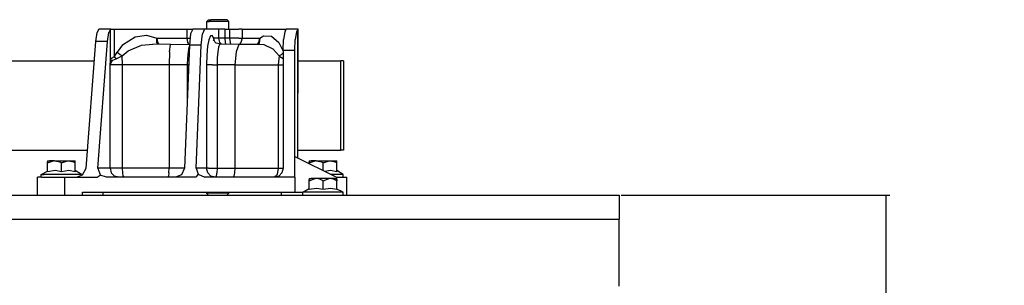
# Model space of a CAD drawing. Units: millimetres. Extents: x 984 to 8632, y -1627 to 1733.
# Drawn here: x 7688 to 8530, y 356 to 583 of the extents above; entities that cross this region are included whole.
import ezdxf

# ---------------------------------------------------------------- set-up
doc = ezdxf.new("R2010")
doc.units = ezdxf.units.MM
doc.layers.add('1', color=7, linetype='CONTINUOUS', true_color=0xffffff)
doc.styles.add('blockfont', font='simplex.shx')
doc.dimstyles.get("Standard").update_dxf_attribs({"dimtxt": 0.18, "dimasz": 0.18, "dimexe": 0.18, "dimexo": 0.0625, "dimgap": 0.09, "dimtad": 0, "dimtih": 1, "dimtoh": 1, "dimdec": 4, "dimzin": 0, "dimdsep": 46, "dimtxsty": 'Standard', "dimcen": 0.09, "dimadec": 0, "dimazin": 0, "dimtfac": 1, "dimtdec": 4, "dimtofl": 0, "dimtmove": 0, "dimatfit": 3, "dimfxl": 1, "dimtolj": 1, "dimtzin": 0, "dimarcsym": 0})

# ---------------------------------------------------------------- blocks, each defined once
blk = doc.blocks.new('DimnDraft3D1')
at = {"layer": '1', "color": 18, "linetype": 'CONTINUOUS'}
for p, q in [((8202.256506, 433.449951), (8431.701613, 433.449951)), ((8428.526613, 433.449951), (8428.526613, 98.4625)), ((8352.432863, -3.125), (8327.432863, -3.125)), ((8327.432863, -3.125), (8327.432863, -96.875)), ((8529.620363, -3.125), (8504.620363, -3.125)), ((8529.620363, -96.875), (8529.620363, -3.125)), ((8327.432863, -96.875), (8352.432863, -96.875)), ((8428.526613, -433.449951), (8428.526613, -98.4625)), ((8504.620363, -96.875), (8529.620363, -96.875)), ((8202.256506, -433.449951), (8431.701613, -433.449951))]:
    blk.add_line(p, q, dxfattribs=at)
for points in [[(8428.526613, 433.449951), (8441.924073, 383.45), (8415.129154, 383.449902), (8428.526613, 433.449951)], [(8428.526613, -433.449951), (8415.129154, -383.45), (8441.924073, -383.449902), (8428.526613, -433.449951)]]:
    blk.add_solid(points, dxfattribs=at)
at = {"layer": '1', "color": 18, "linetype": 'CONTINUOUS', "char_height": 50, "attachment_point": 8, "line_spacing_factor": 0.903614, "style": 'blockfont'}
for s, insert in [('\\W01.000;34.1 ', (8428.526613, 30.729167)), ('\\W01.000;867 ', (8428.526613, -91.145833))]:
    blk.add_mtext(s, dxfattribs=dict(at, insert=insert))

msp = doc.modelspace()

# ---------------------------------------------------------------- linework, layer by layer
at = {"layer": '1', "color": 18, "linetype": 'CONTINUOUS'}
for p, q in [((7849.719788, 583.247314), (7848.195374, 581.723389)), ((7848.195374, 575.119629), (7848.195374, 581.723389)), ((7848.195374, 581.723389), (7850.423889, 581.723389)), ((7848.195374, 581.723389), (7850.423889, 581.723389)), ((7849.719788, 583.247314), (7851.591858, 583.247314)), ((7856.066467, 581.723389), (7850.423889, 581.723389)), ((7856.066467, 581.723389), (7850.423889, 581.723389)), ((7856.331116, 583.247314), (7851.591858, 583.247314)), ((7862.483459, 581.723389), (7856.066467, 581.723389)), ((7862.483459, 581.723389), (7856.066467, 581.723389)), ((7861.720764, 583.247314), (7856.331116, 583.247314)), ((7865.239319, 583.247314), (7861.720764, 583.247314)), ((7866.670959, 581.723389), (7862.483459, 581.723389)), ((7866.670959, 581.723389), (7862.483459, 581.723389)), ((7865.721741, 583.247314), (7865.239319, 583.247314)), ((7867.246155, 581.723389), (7865.721741, 583.247314)), ((7867.246155, 581.723389), (7866.670959, 581.723389)), ((7867.246155, 581.723389), (7866.670959, 581.723389)), ((7867.246155, 575.119629), (7867.246155, 581.723389)), ((7753.498108, 564.743164), (7754.604553, 572.302246)), ((7755.828186, 574.963379), (7754.604553, 572.302246)), ((7756.333069, 575.119629), (7755.828186, 574.963379)), ((7766.335999, 575.119629), (7756.333069, 575.119629)), ((7763.51178, 564.743164), (7764.619202, 572.302246)), ((7763.51178, 564.743164), (7764.619202, 572.302246)), ((7765.97467, 575.049561), (7764.619202, 572.302246)), ((7765.97467, 575.049561), (7764.619202, 572.302246)), ((7765.97467, 575.049561), (7766.335999, 575.119629)), ((7765.97467, 575.049561), (7766.335999, 575.119629)), ((7765.97467, 548.232422), (7765.97467, 575.049561)), ((7765.97467, 548.232422), (7765.97467, 575.049561)), ((7766.335999, 575.119629), (7769.316467, 575.119629)), ((7769.316467, 551.910889), (7769.316467, 575.119629)), ((7769.316467, 551.910889), (7769.316467, 575.119629)), ((7769.316467, 575.119629), (7831.143616, 575.119629)), ((7831.143616, 575.119629), (7831.143616, 567.499512)), ((7831.143616, 575.119629), (7834.738342, 575.119629)), ((7831.143616, 575.119629), (7831.143616, 567.499512)), ((7836.339905, 575.119629), (7834.473694, 571.264404)), ((7834.738342, 575.119629), (7836.339905, 575.119629)), ((7846.353577, 575.119629), (7836.339905, 575.119629)), ((7846.353577, 575.119629), (7844.488342, 571.264404)), ((7846.353577, 575.119629), (7844.488342, 571.264404)), ((7858.527405, 575.119629), (7846.353577, 575.119629)), ((7858.527405, 567.499512), (7858.527405, 575.119629)), ((7860.304749, 575.119629), (7858.527405, 575.119629)), ((7858.527405, 567.499512), (7858.527405, 575.119629)), ((7863.769592, 575.119629), (7860.304749, 575.119629)), ((7863.769592, 575.119629), (7863.769592, 567.499512)), ((7863.769592, 575.119629), (7863.769592, 567.499512)), ((7863.769592, 575.119629), (7867.73053, 575.119629)), ((7867.73053, 575.119629), (7871.780334, 575.119629)), ((7867.73053, 575.119629), (7867.73053, 567.499512)), ((7867.73053, 575.119629), (7867.73053, 567.499512)), ((7871.780334, 575.119629), (7875.741272, 575.119629)), ((7878.429749, 575.119629), (7875.741272, 575.119629)), ((7878.429749, 575.119629), (7878.429749, 567.499512)), ((7878.429749, 575.119629), (7878.429749, 567.499512)), ((7878.429749, 575.119629), (7915.239319, 575.119629)), ((7914.954163, 572.737549), (7913.856506, 566.229492)), ((7916.181702, 575.045898), (7914.954163, 572.737549)), ((7915.239319, 575.119629), (7915.239319, 573.273682)), ((7915.239319, 575.119629), (7915.239319, 573.273682)), ((7915.239319, 575.119629), (7916.3526, 575.119629)), ((7916.3526, 575.119629), (7916.181702, 575.045898)), ((7926.357483, 575.119629), (7916.3526, 575.119629)), ((7924.968811, 572.737549), (7923.870178, 566.229492)), ((7924.968811, 572.737549), (7923.870178, 566.229492)), ((7926.064514, 574.958008), (7924.968811, 572.737549)), ((7926.064514, 574.958008), (7924.968811, 572.737549)), ((7926.357483, 575.119629), (7926.064514, 574.958008)), ((7926.357483, 575.119629), (7926.064514, 574.958008)), ((7926.064514, 465.111572), (7926.064514, 574.958008)), ((7926.064514, 465.111572), (7926.064514, 574.958008)), ((7926.085999, 465.10083), (7926.357483, 575.119629)), ((7745.113342, 456.247314), (7753.498108, 564.743164)), ((7763.51178, 564.743164), (7753.498108, 564.743164)), ((7763.51178, 564.743164), (7753.498108, 564.743164)), ((7755.127014, 456.247314), (7763.51178, 564.743164)), ((7755.127014, 456.247314), (7763.51178, 564.743164)), ((7776.305725, 561.894775), (7787.024475, 568.628906)), ((7776.305725, 561.894775), (7787.024475, 568.628906)), ((7787.024475, 568.628906), (7796.817444, 569.983154)), ((7787.024475, 568.628906), (7796.817444, 569.983154)), ((7796.817444, 569.983154), (7805.5401, 567.499512)), ((7796.817444, 569.983154), (7805.5401, 567.499512)), ((7805.50885, 563.344727), (7805.5401, 567.499512)), ((7805.50885, 563.344727), (7805.5401, 567.499512)), ((7805.5401, 567.499512), (7806.260803, 563.731201)), ((7805.5401, 567.499512), (7831.143616, 567.499512)), ((7805.5401, 567.499512), (7806.260803, 563.731201)), ((7805.5401, 567.499512), (7831.143616, 567.499512)), ((7806.260803, 563.731201), (7807.323303, 562.24585)), ((7806.260803, 563.731201), (7807.323303, 562.24585)), ((7831.143616, 567.499512), (7831.88092, 563.689209)), ((7831.143616, 567.499512), (7834.072327, 567.499512)), ((7831.143616, 567.499512), (7831.88092, 563.689209)), ((7831.143616, 567.499512), (7834.072327, 567.499512)), ((7831.88092, 563.689209), (7832.910217, 562.26416)), ((7831.88092, 563.689209), (7832.910217, 562.26416)), ((7834.473694, 571.264404), (7833.41803, 561.37085)), ((7843.432678, 561.37085), (7844.488342, 571.264404)), ((7843.432678, 561.37085), (7844.488342, 571.264404)), ((7850.044983, 566.170166), (7848.969788, 560.499512)), ((7850.044983, 566.170166), (7848.969788, 560.499512)), ((7851.376038, 569.416748), (7850.044983, 566.170166)), ((7851.376038, 569.416748), (7850.044983, 566.170166)), ((7852.814514, 569.869873), (7851.376038, 569.416748)), ((7852.814514, 569.869873), (7851.376038, 569.416748)), ((7854.189514, 567.499512), (7852.814514, 569.869873)), ((7854.189514, 567.499512), (7852.814514, 569.869873)), ((7856.425842, 563.324219), (7853.742249, 566.09375)), ((7858.527405, 567.499512), (7854.189514, 567.499512)), ((7858.527405, 567.499512), (7854.189514, 567.499512)), ((7854.686584, 565.118164), (7854.189514, 567.499512)), ((7854.686584, 565.118164), (7854.189514, 567.499512)), ((7854.85553, 564.944336), (7854.189514, 567.499512)), ((7854.85553, 564.944336), (7854.189514, 567.499512)), ((7859.534241, 563.689209), (7858.527405, 567.499512)), ((7859.534241, 563.689209), (7858.527405, 567.499512)), ((7860.304749, 567.499512), (7858.527405, 567.499512)), ((7860.304749, 567.499512), (7858.527405, 567.499512)), ((7860.919006, 562.284668), (7859.534241, 563.689209)), ((7860.919006, 562.284668), (7859.534241, 563.689209)), ((7863.769592, 567.499512), (7860.304749, 567.499512)), ((7863.769592, 567.499512), (7860.304749, 567.499512)), ((7863.769592, 567.499512), (7864.07428, 563.689209)), ((7863.769592, 567.499512), (7864.07428, 563.689209)), ((7867.313538, 567.499512), (7863.769592, 567.499512)), ((7867.313538, 567.499512), (7863.769592, 567.499512)), ((7864.07428, 563.689209), (7864.513733, 562.210693)), ((7864.07428, 563.689209), (7864.513733, 562.210693)), ((7867.73053, 567.499512), (7867.319397, 567.499512)), ((7867.73053, 567.499512), (7867.319397, 567.499512)), ((7867.73053, 567.499512), (7868.233459, 563.689209)), ((7871.780334, 567.499512), (7867.73053, 567.499512)), ((7871.780334, 567.499512), (7867.73053, 567.499512)), ((7867.73053, 567.499512), (7868.233459, 563.689209)), ((7869.007874, 562.117676), (7868.233459, 563.689209)), ((7869.007874, 562.117676), (7868.233459, 563.689209)), ((7875.741272, 567.499512), (7871.780334, 567.499512)), ((7875.741272, 567.499512), (7871.780334, 567.499512)), ((7875.741272, 567.499512), (7878.429749, 567.499512)), ((7875.741272, 567.499512), (7878.429749, 567.499512)), ((7877.499084, 563.689209), (7875.941467, 561.980469)), ((7877.499084, 563.689209), (7875.941467, 561.980469)), ((7878.429749, 567.499512), (7877.499084, 563.689209)), ((7878.429749, 567.499512), (7877.499084, 563.689209)), ((7878.429749, 567.499512), (7893.66217, 567.499512)), ((7878.429749, 567.499512), (7893.66217, 567.499512)), ((7891.528381, 562.373535), (7892.753967, 563.731201)), ((7891.528381, 562.373535), (7892.753967, 563.731201)), ((7892.753967, 563.731201), (7893.66217, 567.499512)), ((7892.753967, 563.731201), (7893.66217, 567.499512)), ((7893.66217, 567.499512), (7892.998108, 563.345215)), ((7893.66217, 567.499512), (7892.998108, 563.345215)), ((7893.66217, 567.499512), (7896.864319, 569.49292)), ((7893.66217, 567.499512), (7896.864319, 569.49292)), ((7896.864319, 569.49292), (7903.577209, 569.196045)), ((7896.864319, 569.49292), (7903.577209, 569.196045)), ((7903.577209, 569.196045), (7909.757874, 563.854492)), ((7903.577209, 569.196045), (7909.757874, 563.854492)), ((7909.757874, 563.854492), (7913.454163, 556.419922)), ((7909.757874, 563.854492), (7913.454163, 556.419922)), ((7913.454163, 557.339355), (7913.856506, 566.229492)), ((7923.468811, 557.339355), (7923.870178, 566.229492)), ((7923.468811, 557.339355), (7923.870178, 566.229492)), ((7769.316467, 551.910889), (7771.585999, 555.618896)), ((7769.316467, 551.910889), (7771.585999, 555.618896)), ((7776.305725, 561.894775), (7771.585999, 555.618896)), ((7776.305725, 561.894775), (7771.585999, 555.618896)), ((7772.830139, 554.415771), (7771.585999, 555.618896)), ((7772.830139, 554.415771), (7771.585999, 555.618896)), ((7776.070374, 552.324951), (7781.163147, 556.718018)), ((7776.070374, 552.324951), (7781.163147, 556.718018)), ((7781.163147, 556.718018), (7792.411194, 561.432129)), ((7781.163147, 556.718018), (7792.411194, 561.432129)), ((7792.411194, 561.432129), (7802.31842, 562.380127)), ((7792.411194, 561.432129), (7802.31842, 562.380127)), ((7817.298889, 561.979736), (7802.31842, 562.380127)), ((7805.50885, 563.344727), (7806.285217, 562.273926)), ((7805.50885, 563.344727), (7806.285217, 562.273926)), ((7816.38385, 555.735596), (7816.026428, 544.639648)), ((7816.38385, 555.735596), (7816.026428, 544.639648)), ((7816.38385, 555.735596), (7817.298889, 561.979736)), ((7816.38385, 555.735596), (7817.298889, 561.979736)), ((7817.298889, 561.979736), (7833.514709, 562.275146)), ((7833.41803, 561.37085), (7829.288147, 456.247314)), ((7832.239319, 555.703369), (7831.708069, 550.471191)), ((7832.239319, 555.703369), (7831.708069, 550.471191)), ((7833.059631, 559.688721), (7832.239319, 555.703369)), ((7833.059631, 559.688721), (7832.239319, 555.703369)), ((7833.379944, 560.413574), (7833.059631, 559.688721)), ((7833.379944, 560.413574), (7833.059631, 559.688721)), ((7843.432678, 561.37085), (7833.41803, 561.37085)), ((7843.432678, 561.37085), (7833.41803, 561.37085)), ((7839.302795, 456.247314), (7843.432678, 561.37085)), ((7839.302795, 456.247314), (7843.432678, 561.37085)), ((7848.969788, 560.499512), (7848.272522, 553.042969)), ((7848.969788, 560.499512), (7848.272522, 553.042969)), ((7860.148499, 562.300537), (7856.425842, 563.324219)), ((7857.687561, 555.741211), (7857.245178, 550.521973)), ((7857.687561, 555.741211), (7857.245178, 550.521973)), ((7858.373108, 559.710938), (7857.687561, 555.741211)), ((7858.373108, 559.710938), (7857.687561, 555.741211)), ((7859.22467, 561.983643), (7858.373108, 559.710938)), ((7859.22467, 561.983643), (7858.373108, 559.710938)), ((7860.148499, 562.300537), (7859.22467, 561.983643)), ((7860.148499, 562.300537), (7859.22467, 561.983643)), ((7875.682678, 561.979736), (7860.148499, 562.300537)), ((7873.245178, 555.735596), (7872.294006, 544.639648)), ((7873.245178, 555.735596), (7872.294006, 544.639648)), ((7875.682678, 561.979736), (7873.245178, 555.735596)), ((7875.682678, 561.979736), (7873.245178, 555.735596)), ((7889.434631, 562.036621), (7875.682678, 561.979736)), ((7893.25885, 562.651855), (7889.434631, 562.036621)), ((7897.345764, 561.828857), (7889.434631, 562.036621)), ((7897.345764, 561.828857), (7889.434631, 562.036621)), ((7892.998108, 563.345215), (7892.035217, 562.454834)), ((7892.998108, 563.345215), (7892.035217, 562.454834)), ((7904.938538, 558.090088), (7897.345764, 561.828857)), ((7904.938538, 558.090088), (7897.345764, 561.828857)), ((7910.163147, 552.28418), (7904.938538, 558.090088)), ((7910.163147, 552.28418), (7904.938538, 558.090088)), ((7913.454163, 557.339355), (7923.468811, 557.339355)), ((7913.454163, 557.339355), (7923.468811, 557.339355)), ((7913.454163, 557.339355), (7913.454163, 456.247314)), ((7923.468811, 466.407715), (7923.468811, 557.339355)), ((7923.468811, 466.407715), (7923.468811, 557.339355)), ((7630.778381, 548.048828), (7752.208069, 548.048828)), ((7765.701233, 544.668701), (7765.97467, 548.232422)), ((7765.701233, 544.668701), (7765.97467, 548.232422)), ((7765.705139, 544.659912), (7766.794983, 547.154297)), ((7765.705139, 544.659912), (7766.794983, 547.154297)), ((7765.97467, 548.232422), (7766.877991, 550.228516)), ((7765.97467, 548.232422), (7766.877991, 550.228516)), ((7766.794983, 547.154297), (7765.97467, 548.232422)), ((7766.794983, 547.154297), (7765.97467, 548.232422)), ((7766.794983, 547.154297), (7768.149475, 548.551758)), ((7766.794983, 547.154297), (7768.149475, 548.551758)), ((7766.877991, 550.228516), (7769.316467, 551.910889)), ((7766.877991, 550.228516), (7769.316467, 551.910889)), ((7768.149475, 548.551758), (7770.786194, 549.729736)), ((7768.149475, 548.551758), (7770.786194, 549.729736)), ((7770.786194, 549.729736), (7769.316467, 551.910889)), ((7770.786194, 549.729736), (7769.316467, 551.910889)), ((7770.786194, 549.729736), (7776.070374, 552.324951)), ((7770.786194, 549.729736), (7776.070374, 552.324951)), ((7774.359436, 553.292969), (7772.830139, 554.415771)), ((7774.359436, 553.292969), (7772.830139, 554.415771)), ((7776.070374, 552.324951), (7774.359436, 553.292969)), ((7776.070374, 552.324951), (7774.359436, 553.292969)), ((7776.329163, 544.639648), (7776.070374, 552.324951)), ((7776.329163, 544.639648), (7776.070374, 552.324951)), ((7831.708069, 550.471191), (7831.526428, 544.639648)), ((7831.708069, 550.471191), (7831.526428, 544.639648)), ((7848.272522, 553.042969), (7848.030334, 544.639648)), ((7848.272522, 553.042969), (7848.030334, 544.639648)), ((7857.245178, 550.521973), (7857.091858, 544.639648)), ((7857.245178, 550.521973), (7857.091858, 544.639648)), ((7910.163147, 552.28418), (7909.353577, 544.639648)), ((7910.163147, 552.28418), (7909.353577, 544.639648)), ((7911.751038, 553.247314), (7910.163147, 552.28418)), ((7911.751038, 553.247314), (7910.163147, 552.28418)), ((7910.774475, 551.809082), (7910.163147, 552.28418)), ((7910.774475, 551.809082), (7910.163147, 552.28418)), ((7910.774475, 551.809082), (7913.454163, 550.103271)), ((7910.774475, 551.809082), (7913.454163, 550.103271)), ((7913.018616, 554.36377), (7911.751038, 553.247314)), ((7913.018616, 554.36377), (7911.751038, 553.247314)), ((7913.018616, 554.36377), (7913.454163, 554.968018)), ((7913.018616, 554.36377), (7913.454163, 554.968018)), ((7926.291077, 548.048828), (7962.812561, 548.048828)), ((7965.116272, 548.048828), (7962.812561, 548.048828)), ((7962.812561, 471.848877), (7962.812561, 548.048828)), ((7962.812561, 471.848877), (7962.812561, 548.048828)), ((7965.116272, 548.048828), (7965.116272, 471.848877)), ((7765.69928, 544.639648), (7765.701233, 544.668701)), ((7765.69928, 544.639648), (7765.701233, 544.668701)), ((7765.69928, 544.639648), (7765.705139, 544.659912)), ((7765.69928, 544.639648), (7765.705139, 544.659912)), ((7769.294006, 544.639648), (7765.69928, 544.639648)), ((7769.294006, 544.639648), (7765.69928, 544.639648)), ((7765.69928, 456.247314), (7765.69928, 544.639648)), ((7765.69928, 456.247314), (7765.69928, 544.639648)), ((7776.329163, 544.639648), (7769.294006, 544.639648)), ((7776.329163, 544.639648), (7769.294006, 544.639648)), ((7816.026428, 544.639648), (7776.329163, 544.639648)), ((7816.026428, 544.639648), (7776.329163, 544.639648)), ((7776.329163, 456.247314), (7776.329163, 544.639648)), ((7776.329163, 456.247314), (7776.329163, 544.639648)), ((7831.526428, 544.639648), (7816.026428, 544.639648)), ((7831.526428, 544.639648), (7816.026428, 544.639648)), ((7816.026428, 544.639648), (7816.026428, 456.247314)), ((7816.026428, 544.639648), (7816.026428, 456.247314)), ((7832.759827, 544.639648), (7831.526428, 544.639648)), ((7832.759827, 544.639648), (7831.526428, 544.639648)), ((7831.526428, 544.639648), (7831.526428, 513.227539)), ((7831.526428, 544.639648), (7831.526428, 513.227539)), ((7849.738342, 544.639648), (7848.030334, 544.639648)), ((7849.738342, 544.639648), (7848.030334, 544.639648)), ((7848.030334, 544.639648), (7848.030334, 456.247314)), ((7848.030334, 544.639648), (7848.030334, 456.247314)), ((7853.06842, 544.639648), (7849.738342, 544.639648)), ((7853.06842, 544.639648), (7849.738342, 544.639648)), ((7853.06842, 544.639648), (7857.091858, 544.639648)), ((7853.06842, 544.639648), (7857.091858, 544.639648)), ((7872.294006, 544.639648), (7857.091858, 544.639648)), ((7872.294006, 544.639648), (7857.091858, 544.639648)), ((7857.091858, 544.639648), (7857.091858, 456.247314)), ((7857.091858, 544.639648), (7857.091858, 456.247314)), ((7872.294006, 544.639648), (7909.353577, 544.639648)), ((7872.294006, 544.639648), (7909.353577, 544.639648)), ((7872.294006, 544.639648), (7872.294006, 456.247314)), ((7872.294006, 544.639648), (7872.294006, 456.247314)), ((7909.353577, 544.639648), (7913.454163, 544.639648)), ((7909.353577, 544.639648), (7913.454163, 544.639648)), ((7909.353577, 544.639648), (7909.353577, 456.247314)), ((7909.353577, 544.639648), (7909.353577, 456.247314)), ((7630.778381, 471.848877), (7746.31842, 471.848877)), ((7926.103577, 471.848877), (7962.812561, 471.848877)), ((7965.116272, 471.848877), (7962.812561, 471.848877)), ((7712.295959, 462.727539), (7713.875061, 462.727539)), ((7712.295959, 462.727539), (7712.295959, 461.689209)), ((7712.295959, 460.903809), (7717.450256, 462.696533)), ((7712.295959, 460.903809), (7717.450256, 462.696533)), ((7718.190491, 462.727539), (7713.875061, 462.727539)), ((7718.190491, 462.727539), (7717.450256, 462.696533)), ((7718.190491, 462.727539), (7717.450256, 462.696533)), ((7718.190491, 462.727539), (7721.254944, 462.208008)), ((7718.190491, 462.727539), (7724.085999, 462.727539)), ((7718.190491, 462.727539), (7721.254944, 462.208008)), ((7724.085999, 462.727539), (7729.98053, 462.727539)), ((7724.085999, 460.903809), (7729.240295, 462.696533)), ((7724.085999, 460.903809), (7729.240295, 462.696533)), ((7729.240295, 462.696533), (7729.98053, 462.727539)), ((7729.240295, 462.696533), (7729.98053, 462.727539)), ((7729.98053, 462.727539), (7733.044983, 462.208008)), ((7729.98053, 462.727539), (7733.044983, 462.208008)), ((7729.98053, 462.727539), (7734.295959, 462.727539)), ((7734.295959, 462.727539), (7735.875061, 462.727539)), ((7735.875061, 462.725342), (7735.875061, 462.727539)), ((7735.875061, 460.903809), (7735.875061, 462.725342)), ((7923.468811, 448.627441), (7923.468811, 466.407715)), ((7923.468811, 448.627441), (7923.468811, 466.407715)), ((7923.468811, 466.407715), (7959.088928, 448.627441)), ((7935.816467, 462.727539), (7937.394592, 462.727539)), ((7935.816467, 462.727539), (7935.816467, 461.689209)), ((7935.816467, 460.903809), (7940.969788, 462.696533)), ((7935.816467, 460.903809), (7940.969788, 462.696533)), ((7941.710022, 462.727539), (7937.394592, 462.727539)), ((7941.710022, 462.727539), (7940.969788, 462.696533)), ((7941.710022, 462.727539), (7940.969788, 462.696533)), ((7941.710022, 462.727539), (7947.60553, 462.727539)), ((7941.710022, 462.727539), (7944.774475, 462.208008)), ((7941.710022, 462.727539), (7944.774475, 462.208008)), ((7947.60553, 462.727539), (7953.501038, 462.727539)), ((7947.60553, 460.903809), (7952.759827, 462.696533)), ((7947.60553, 460.903809), (7952.759827, 462.696533)), ((7952.759827, 462.696533), (7953.501038, 462.727539)), ((7952.759827, 462.696533), (7953.501038, 462.727539)), ((7953.501038, 462.727539), (7956.565491, 462.208008)), ((7953.501038, 462.727539), (7957.816467, 462.727539)), ((7953.501038, 462.727539), (7956.565491, 462.208008)), ((7957.816467, 462.727539), (7959.395569, 462.727539)), ((7959.395569, 462.725342), (7959.395569, 462.727539)), ((7959.395569, 460.903809), (7959.395569, 462.725342)), ((7712.295959, 460.903809), (7712.295959, 461.689209)), ((7712.295959, 453.27124), (7712.295959, 460.903809)), ((7718.609436, 454.318359), (7712.295959, 453.27124)), ((7718.609436, 454.318359), (7712.295959, 453.27124)), ((7724.085999, 453.27124), (7718.609436, 454.318359)), ((7724.085999, 453.27124), (7718.609436, 454.318359)), ((7724.085999, 460.903809), (7721.254944, 462.208008)), ((7724.085999, 460.903809), (7721.254944, 462.208008)), ((7724.085999, 453.27124), (7724.085999, 460.903809)), ((7724.085999, 453.27124), (7724.085999, 460.903809)), ((7730.399475, 454.318359), (7724.085999, 453.27124)), ((7730.399475, 454.318359), (7724.085999, 453.27124)), ((7735.875061, 453.27124), (7730.399475, 454.318359)), ((7735.875061, 453.27124), (7730.399475, 454.318359)), ((7735.875061, 460.903809), (7733.044983, 462.208008)), ((7735.875061, 460.903809), (7733.044983, 462.208008)), ((7735.875061, 453.27124), (7735.875061, 460.903809)), ((7741.319397, 451.027588), (7735.875061, 454.244385)), ((7742.218811, 450.609375), (7745.113342, 456.247314)), ((7755.127014, 456.247314), (7757.149475, 450.609375)), ((7765.69928, 456.247314), (7755.127014, 456.247314)), ((7755.127014, 456.247314), (7757.149475, 450.609375)), ((7765.69928, 456.247314), (7755.127014, 456.247314)), ((7769.329163, 456.247314), (7765.69928, 456.247314)), ((7769.329163, 456.247314), (7765.69928, 456.247314)), ((7765.69928, 456.247314), (7766.705139, 452.4375)), ((7765.69928, 456.247314), (7766.705139, 452.4375)), ((7776.329163, 456.247314), (7769.329163, 456.247314)), ((7776.329163, 456.247314), (7769.329163, 456.247314)), ((7776.481506, 452.4375), (7776.329163, 456.247314)), ((7776.481506, 452.4375), (7776.329163, 456.247314)), ((7816.026428, 456.247314), (7776.329163, 456.247314)), ((7816.026428, 456.247314), (7776.329163, 456.247314)), ((7815.933655, 452.4375), (7816.026428, 456.247314)), ((7815.933655, 452.4375), (7816.026428, 456.247314)), ((7829.288147, 456.247314), (7816.026428, 456.247314)), ((7829.288147, 456.247314), (7816.026428, 456.247314)), ((7829.288147, 456.247314), (7826.803772, 450.788818)), ((7839.302795, 456.247314), (7840.975647, 451.214844)), ((7848.030334, 456.247314), (7839.302795, 456.247314)), ((7848.030334, 456.247314), (7839.302795, 456.247314)), ((7839.302795, 456.247314), (7840.975647, 451.214844)), ((7849.03717, 452.4375), (7848.030334, 456.247314)), ((7849.738342, 456.247314), (7848.030334, 456.247314)), ((7849.03717, 452.4375), (7848.030334, 456.247314)), ((7849.738342, 456.247314), (7848.030334, 456.247314)), ((7849.738342, 456.247314), (7853.06842, 456.247314)), ((7849.738342, 456.247314), (7853.06842, 456.247314)), ((7853.06842, 456.247314), (7857.091858, 456.247314)), ((7853.06842, 456.247314), (7857.091858, 456.247314)), ((7857.091858, 456.247314), (7856.88385, 452.4375)), ((7857.091858, 456.247314), (7856.88385, 452.4375)), ((7857.091858, 456.247314), (7872.294006, 456.247314)), ((7857.091858, 456.247314), (7872.294006, 456.247314)), ((7872.294006, 456.247314), (7872.044983, 452.4375)), ((7872.294006, 456.247314), (7872.044983, 452.4375)), ((7872.294006, 456.247314), (7909.353577, 456.247314)), ((7872.294006, 456.247314), (7909.353577, 456.247314)), ((7909.353577, 456.247314), (7908.305725, 450.859375)), ((7909.353577, 456.247314), (7908.305725, 450.859375)), ((7909.353577, 456.247314), (7913.454163, 456.247314)), ((7909.353577, 456.247314), (7913.454163, 456.247314)), ((7913.454163, 456.247314), (7912.447327, 452.4375)), ((7935.816467, 460.903809), (7935.816467, 461.689209)), ((7935.816467, 460.244385), (7935.816467, 460.903809)), ((7947.60553, 460.903809), (7944.774475, 462.208008)), ((7947.60553, 460.903809), (7944.774475, 462.208008)), ((7947.60553, 454.359619), (7947.60553, 460.903809)), ((7947.60553, 454.359619), (7947.60553, 460.903809)), ((7953.919983, 454.318359), (7949.241272, 453.54248)), ((7953.919983, 454.318359), (7949.241272, 453.54248)), ((7959.395569, 453.27124), (7953.919983, 454.318359)), ((7959.395569, 453.27124), (7953.919983, 454.318359)), ((7959.395569, 460.903809), (7956.565491, 462.208008)), ((7959.395569, 460.903809), (7956.565491, 462.208008)), ((7959.395569, 453.27124), (7959.395569, 460.903809)), ((7964.839905, 451.027588), (7959.395569, 454.244385)), ((7706.971741, 448.627441), (7703.764709, 448.627441)), ((7703.764709, 433.449951), (7703.764709, 448.627441)), ((7706.851624, 451.027588), (7712.295959, 453.705322)), ((7706.851624, 451.027588), (7708.929749, 451.027588)), ((7706.851624, 451.027588), (7708.929749, 451.027588)), ((7706.851624, 448.627441), (7706.851624, 451.027588)), ((7706.971741, 448.627441), (7715.581116, 448.627441)), ((7712.836975, 451.027588), (7708.929749, 451.027588)), ((7712.836975, 451.027588), (7708.929749, 451.027588)), ((7718.09967, 451.027588), (7712.836975, 451.027588)), ((7718.09967, 451.027588), (7712.836975, 451.027588)), ((7715.581116, 448.627441), (7726.873108, 448.627441)), ((7724.085999, 451.027588), (7718.09967, 451.027588)), ((7724.085999, 451.027588), (7718.09967, 451.027588)), ((7730.07135, 451.027588), (7724.085999, 451.027588)), ((7730.07135, 451.027588), (7724.085999, 451.027588)), ((7726.873108, 448.627441), (7732.29303, 448.627441)), ((7726.873108, 433.449951), (7726.873108, 448.627441)), ((7726.873108, 433.449951), (7726.873108, 448.627441)), ((7735.334045, 451.027588), (7730.07135, 451.027588)), ((7735.334045, 451.027588), (7730.07135, 451.027588)), ((7732.322327, 448.627441), (7754.538147, 448.627441)), ((7739.241272, 451.027588), (7735.334045, 451.027588)), ((7739.241272, 451.027588), (7735.334045, 451.027588)), ((7737.013733, 448.627441), (7742.218811, 450.609375)), ((7741.319397, 451.027588), (7739.241272, 451.027588)), ((7741.319397, 451.027588), (7739.241272, 451.027588)), ((7741.319397, 450.26709), (7741.319397, 451.027588)), ((7754.538147, 448.627441), (7757.297913, 450.466797)), ((7754.538147, 448.627441), (7757.297913, 450.466797)), ((7757.149475, 450.609375), (7757.297913, 450.466797)), ((7757.149475, 450.609375), (7757.297913, 450.466797)), ((7762.457092, 448.627441), (7757.297913, 450.466797)), ((7762.457092, 448.627441), (7757.297913, 450.466797)), ((7839.002991, 448.627441), (7762.457092, 448.627441)), ((7769.454163, 449.648682), (7766.705139, 452.4375)), ((7769.454163, 449.648682), (7766.705139, 452.4375)), ((7773.210022, 448.627441), (7769.454163, 449.648682)), ((7773.210022, 448.627441), (7769.454163, 449.648682)), ((7776.895569, 449.648682), (7776.481506, 452.4375)), ((7776.895569, 449.648682), (7776.481506, 452.4375)), ((7776.895569, 449.648682), (7777.461975, 448.627441)), ((7776.895569, 449.648682), (7777.461975, 448.627441)), ((7815.326233, 448.627441), (7815.676819, 449.648682)), ((7815.326233, 448.627441), (7815.676819, 449.648682)), ((7815.933655, 452.4375), (7815.676819, 449.648682)), ((7815.933655, 452.4375), (7815.676819, 449.648682)), ((7826.803772, 450.788818), (7821.4776, 448.627441)), ((7840.975647, 451.214844), (7839.002991, 448.627441)), ((7840.975647, 451.214844), (7839.002991, 448.627441)), ((7840.975647, 451.214844), (7846.588928, 448.634277)), ((7840.975647, 451.214844), (7846.588928, 448.634277)), ((7846.921936, 448.627441), (7846.588928, 448.634277)), ((7846.921936, 448.627441), (7846.588928, 448.634277)), ((7856.201233, 448.627441), (7846.921936, 448.627441)), ((7849.03717, 452.4375), (7851.786194, 449.648682)), ((7849.03717, 452.4375), (7851.786194, 449.648682)), ((7855.542053, 448.627441), (7851.786194, 449.648682)), ((7855.542053, 448.627441), (7851.786194, 449.648682)), ((7855.542053, 448.627441), (7855.933655, 449.144287)), ((7855.542053, 448.627441), (7855.933655, 449.144287)), ((7855.933655, 449.144287), (7856.316467, 449.648682)), ((7855.933655, 449.144287), (7856.316467, 449.648682)), ((7923.468811, 448.627441), (7856.201233, 448.627441)), ((7856.683655, 451.453125), (7856.316467, 449.648682)), ((7856.683655, 451.453125), (7856.316467, 449.648682)), ((7856.88385, 452.4375), (7856.686584, 451.468506)), ((7856.88385, 452.4375), (7856.686584, 451.468506)), ((7871.362366, 449.648682), (7870.429749, 448.627441)), ((7871.362366, 449.648682), (7870.429749, 448.627441)), ((7872.044983, 452.4375), (7871.362366, 449.648682)), ((7872.044983, 452.4375), (7871.362366, 449.648682)), ((7908.305725, 450.859375), (7905.779358, 448.627441)), ((7908.305725, 450.859375), (7905.779358, 448.627441)), ((7909.69928, 449.648682), (7905.94342, 448.627441)), ((7912.447327, 452.4375), (7909.69928, 449.648682)), ((7923.468811, 448.627441), (7923.468811, 435.927734)), ((7923.468811, 448.627441), (7923.468811, 435.927734)), ((7935.816467, 447.487549), (7937.394592, 447.487549)), ((7935.816467, 447.487549), (7935.816467, 446.690186)), ((7935.816467, 445.663574), (7940.969788, 447.456543)), ((7935.816467, 445.663574), (7940.969788, 447.456543)), ((7935.816467, 445.663574), (7935.816467, 446.690186)), ((7941.710022, 447.487549), (7937.394592, 447.487549)), ((7941.710022, 447.487549), (7940.969788, 447.456543)), ((7941.710022, 447.487549), (7940.969788, 447.456543)), ((7944.774475, 446.968018), (7941.710022, 447.487549)), ((7944.774475, 446.968018), (7941.710022, 447.487549)), ((7947.60553, 447.487549), (7941.710022, 447.487549)), ((7947.60553, 445.663574), (7944.774475, 446.968018)), ((7947.60553, 445.663574), (7944.774475, 446.968018)), ((7953.501038, 447.487549), (7947.60553, 447.487549)), ((7947.60553, 445.663574), (7952.759827, 447.456543)), ((7947.60553, 445.663574), (7952.759827, 447.456543)), ((7953.501038, 447.487549), (7952.759827, 447.456543)), ((7953.501038, 447.487549), (7952.759827, 447.456543)), ((7957.816467, 447.487549), (7953.501038, 447.487549)), ((7956.565491, 446.968018), (7953.501038, 447.487549)), ((7956.565491, 446.968018), (7953.501038, 447.487549)), ((7958.854553, 451.027588), (7954.280334, 451.027588)), ((7958.854553, 451.027588), (7954.280334, 451.027588)), ((7959.395569, 445.663574), (7956.565491, 446.968018)), ((7959.395569, 445.663574), (7956.565491, 446.968018)), ((7957.816467, 447.487549), (7959.395569, 447.487549)), ((7962.760803, 451.027588), (7958.854553, 451.027588)), ((7962.760803, 451.027588), (7958.854553, 451.027588)), ((7959.088928, 448.627441), (7965.203186, 448.627441)), ((7959.088928, 448.627441), (7959.088928, 447.487549)), ((7959.088928, 448.627441), (7959.088928, 447.487549)), ((7959.395569, 446.690186), (7959.395569, 447.487549)), ((7959.395569, 446.690186), (7959.395569, 445.663574)), ((7964.839905, 451.027588), (7962.760803, 451.027588)), ((7964.839905, 451.027588), (7962.760803, 451.027588)), ((7964.839905, 448.627441), (7964.839905, 451.027588)), ((7965.203186, 448.627441), (7967.925842, 448.627441)), ((7967.925842, 433.449951), (7967.925842, 448.627441)), ((7930.371155, 435.787354), (7935.816467, 439.004639)), ((7935.816467, 438.031006), (7935.816467, 445.663574)), ((7942.129944, 439.078369), (7935.816467, 438.031006)), ((7942.129944, 439.078369), (7935.816467, 438.031006)), ((7947.60553, 438.031006), (7942.129944, 439.078369)), ((7947.60553, 438.031006), (7942.129944, 439.078369)), ((7947.60553, 438.031006), (7947.60553, 445.663574)), ((7947.60553, 438.031006), (7947.60553, 445.663574)), ((7953.919983, 439.078369), (7947.60553, 438.031006)), ((7953.919983, 439.078369), (7947.60553, 438.031006)), ((7959.395569, 438.031006), (7953.919983, 439.078369)), ((7959.395569, 438.031006), (7953.919983, 439.078369)), ((7959.395569, 438.031006), (7959.395569, 445.663574)), ((7964.839905, 435.787354), (7959.395569, 438.465576)), ((6645.934143, 433.449951), (8200.669006, 433.449951)), ((7742.112366, 433.449951), (7742.112366, 435.927734)), ((7742.112366, 433.449951), (7742.112366, 435.927734)), ((7742.112366, 435.927734), (7923.468811, 435.927734)), ((7759.645569, 433.449951), (7759.645569, 435.927734)), ((7848.195374, 434.911377), (7848.195374, 435.927734)), ((7848.195374, 434.911377), (7848.770569, 434.911377)), ((7849.657288, 433.449951), (7848.195374, 434.911377)), ((7848.195374, 434.911377), (7848.770569, 434.911377)), ((7850.423889, 434.911377), (7848.770569, 434.911377)), ((7850.423889, 434.911377), (7848.770569, 434.911377)), ((7852.958069, 434.911377), (7850.423889, 434.911377)), ((7852.958069, 434.911377), (7850.423889, 434.911377)), ((7856.066467, 434.911377), (7852.958069, 434.911377)), ((7856.066467, 434.911377), (7852.958069, 434.911377)), ((7859.375061, 434.911377), (7856.066467, 434.911377)), ((7859.375061, 434.911377), (7856.066467, 434.911377)), ((7862.483459, 434.911377), (7859.375061, 434.911377)), ((7862.483459, 434.911377), (7859.375061, 434.911377)), ((7865.017639, 434.911377), (7862.483459, 434.911377)), ((7865.017639, 434.911377), (7862.483459, 434.911377)), ((7866.670959, 434.911377), (7865.017639, 434.911377)), ((7866.670959, 434.911377), (7865.017639, 434.911377)), ((7865.784241, 433.449951), (7867.246155, 434.911377)), ((7867.246155, 434.911377), (7866.670959, 434.911377)), ((7867.246155, 434.911377), (7866.670959, 434.911377)), ((7867.246155, 434.911377), (7867.246155, 435.927734)), ((7912.044983, 433.449951), (7912.044983, 435.927734)), ((7923.468811, 435.927734), (7930.607483, 435.927734)), ((7930.371155, 433.449951), (7930.371155, 435.787354)), ((7932.450256, 435.787354), (7930.371155, 435.787354)), ((7932.450256, 435.787354), (7930.371155, 435.787354)), ((7936.357483, 435.787354), (7932.450256, 435.787354)), ((7936.357483, 435.787354), (7932.450256, 435.787354)), ((7941.620178, 435.787354), (7936.357483, 435.787354)), ((7941.620178, 435.787354), (7936.357483, 435.787354)), ((7947.60553, 435.787354), (7941.620178, 435.787354)), ((7947.60553, 435.787354), (7941.620178, 435.787354)), ((7953.590881, 435.787354), (7947.60553, 435.787354)), ((7953.590881, 435.787354), (7947.60553, 435.787354)), ((7958.854553, 435.787354), (7953.590881, 435.787354)), ((7958.854553, 435.787354), (7953.590881, 435.787354)), ((7962.760803, 435.787354), (7958.854553, 435.787354)), ((7962.760803, 435.787354), (7958.854553, 435.787354)), ((7964.839905, 435.787354), (7962.760803, 435.787354)), ((7964.839905, 435.787354), (7962.760803, 435.787354)), ((7964.839905, 433.449951), (7964.839905, 435.787354)), ((8200.669006, 433.449951), (8200.669006, 427.387207)), ((8200.669006, 427.387207), (8200.669006, 412.75)), ((6856.340881, 412.75), (8200.669006, 412.75)), ((6856.340881, 412.75), (8200.669006, 412.75)), ((8200.669006, 355.600098), (8200.669006, 412.75))]:
    msp.add_line(p, q, dxfattribs=at)

# ---------------------------------------------------------------- dimensions: what is measured, and where the dimension line sits
at = {"layer": '1', "color": 18, "linetype": 'CONTINUOUS', "lineweight": -3}
dim = msp.add_linear_dim(base=(8428.526613, -433.449951), p1=(8352.432863, -3.125), p2=(8202.256506, 433.449951), angle=90, text='\\C18 <> ', dimstyle='Standard', override={"dimtxt": 50, "dimasz": 50, "dimexe": 3.175, "dimexo": 1.5875, "dimgap": 25, "dimtoh": 0, "dimdec": 1, "dimzin": 8, "dimpost": '\\X', "dimtxsty": 'blockfont', "dimsah": 1, "dimclrd": 18, "dimclre": 18, "dimclrt": 18, "dimtm": -0.005, "dimtdec": 2, "dimtofl": 1, "dimtmove": 0}, dxfattribs=at)
dim.commit()
dim.dimension.update_dxf_attribs({"geometry": 'DimnDraft3D1', "text_midpoint": (8428.526613, 0), "dimtype": 160})

doc.saveas('drawing.dxf')
